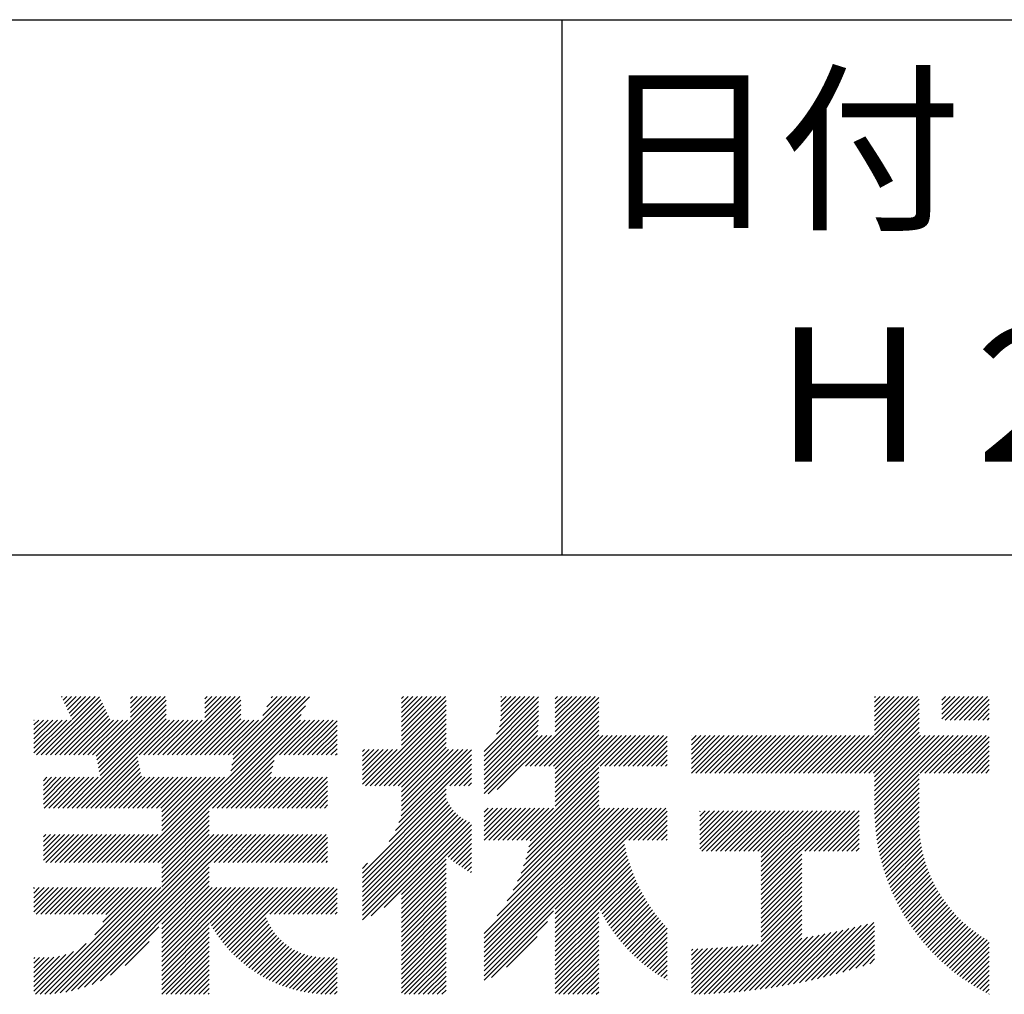
# Model space of a CAD drawing. Extents: x 0 to 4200, y 0 to 5940.
# Drawn here: x 3195 to 3563, y 686 to 1050 of the extents above; entities that cross this region are included whole.
import ezdxf

# ---------------------------------------------------------------- set-up
doc = ezdxf.new("R2010")
doc.units = 0
doc.header["$LTSCALE"] = 0.3
doc.layers.add('TITLE', color=7, linetype='CONTINUOUS')
doc.styles.get("Standard").update_dxf_attribs({"font": 'romans.shx', "bigfont": 'bigfont.shx'})

msp = doc.modelspace()

# ---------------------------------------------------------------- linework, layer by layer
at = {"layer": 'TITLE'}
for p, q in [((400, 1050), (3995, 1050)), ((3397.5, 1050), (3397.5, 850)), ((2197.5, 850), (3995, 850)), ((3203.01, 775.25), (3224.76, 797.01)), ((3204.75, 775.25), (3225.32, 795.82)), ((3206.5, 775.25), (3225.88, 794.63)), ((3210.65, 796.86), (3210.9, 797.11)), ((3211.2, 795.67), (3212.64, 797.11)), ((3211.76, 794.48), (3214.39, 797.11)), ((3212.32, 793.3), (3216.13, 797.11)), ((3212.88, 792.11), (3217.88, 797.11)), ((3213.44, 790.92), (3219.62, 797.11)), ((3214, 789.74), (3221.37, 797.11)), ((3214.56, 788.55), (3223.12, 797.11)), ((3223.55, 774.85), (3245.81, 797.11)), ((3223.84, 773.39), (3247.56, 797.11)), ((3224.14, 771.94), (3249.3, 797.11)), ((3224.43, 770.49), (3249.72, 795.78)), ((3236.32, 789.36), (3244.06, 797.11)), ((3236.32, 791.11), (3242.32, 797.11)), ((3236.32, 792.85), (3240.57, 797.11)), ((3236.32, 794.6), (3238.83, 797.11)), ((3236.32, 796.34), (3237.08, 797.11)), ((3251.89, 775.25), (3273.74, 797.11)), ((3253.63, 775.25), (3275.49, 797.11)), ((3255.38, 775.25), (3277.23, 797.11)), ((3257.12, 775.25), (3277.55, 795.68)), ((3264.15, 794.5), (3266.76, 797.11)), ((3264.15, 796.24), (3265.01, 797.11)), ((3264.15, 789.26), (3272, 797.11)), ((3264.15, 791.01), (3270.25, 797.11)), ((3264.15, 792.75), (3268.5, 797.11)), ((3272.84, 775.25), (3294.69, 797.11)), ((3273.41, 767.09), (3303.28, 796.96)), ((3273.84, 769.28), (3301.67, 797.11)), ((3274.28, 771.46), (3299.93, 797.11)), ((3274.58, 775.25), (3296.44, 797.11)), ((3274.72, 773.64), (3298.18, 797.11)), ((3285.78, 789.94), (3292.94, 797.11)), ((3287.33, 793.24), (3291.2, 797.11)), ((3288.89, 796.54), (3289.45, 797.11)), ((3337.6, 794.63), (3340.08, 797.11)), ((3337.6, 796.38), (3338.33, 797.11)), ((3337.6, 792.89), (3341.82, 797.11)), ((3337.6, 787.65), (3347.06, 797.11)), ((3337.6, 789.4), (3345.31, 797.11)), ((3337.6, 791.14), (3343.57, 797.11)), ((3337.6, 780.67), (3354.04, 797.11)), ((3337.6, 784.16), (3350.55, 797.11)), ((3337.6, 785.9), (3348.81, 797.11)), ((3337.6, 782.41), (3352.3, 797.11)), ((3337.6, 778.92), (3354.32, 795.64)), ((3368.43, 776.57), (3388.8, 796.95)), ((3368.43, 774.83), (3388.8, 795.2)), ((3373.09, 782.98), (3387.21, 797.11)), ((3374.16, 785.8), (3385.47, 797.11)), ((3374.61, 787.99), (3383.72, 797.11)), ((3374.69, 795.06), (3376.74, 797.11)), ((3374.69, 796.81), (3374.99, 797.11)), ((3374.69, 793.32), (3378.48, 797.11)), ((3374.69, 789.83), (3381.97, 797.11)), ((3374.69, 791.57), (3380.23, 797.11)), ((3383.88, 771.08), (3409.91, 797.11)), ((3385.62, 771.08), (3411.26, 796.72)), ((3387.37, 771.08), (3411.26, 794.97)), ((3395.07, 787.5), (3404.67, 797.11)), ((3395.07, 789.25), (3402.92, 797.11)), ((3395.07, 784.01), (3408.16, 797.11)), ((3395.07, 785.76), (3406.41, 797.11)), ((3395.07, 794.49), (3397.69, 797.11)), ((3395.07, 796.23), (3395.94, 797.11)), ((3395.07, 791), (3401.18, 797.11)), ((3395.07, 792.74), (3399.43, 797.11)), ((3501.72, 768.47), (3530.36, 797.11)), ((3503.47, 768.47), (3531.04, 796.05)), ((3514.33, 784.57), (3526.87, 797.11)), ((3514.33, 782.82), (3528.61, 797.11)), ((3514.33, 795.04), (3516.39, 797.11)), ((3514.33, 796.79), (3514.65, 797.11)), ((3514.33, 789.8), (3521.63, 797.11)), ((3514.33, 791.55), (3519.88, 797.11)), ((3514.33, 793.29), (3518.14, 797.11)), ((3514.33, 786.31), (3525.12, 797.11)), ((3514.33, 788.06), (3523.38, 797.11)), ((3539.4, 793.93), (3542.58, 797.11)), ((3539.4, 795.67), (3540.83, 797.11)), ((3539.4, 788.69), (3547.82, 797.11)), ((3539.4, 790.44), (3546.07, 797.11)), ((3539.4, 792.18), (3544.32, 797.11)), ((3540.75, 788.29), (3549.56, 797.11)), ((3542.5, 788.29), (3551.31, 797.11)), ((3544.24, 788.29), (3553.05, 797.11)), ((3545.99, 788.29), (3554.8, 797.11)), ((3547.73, 788.29), (3556.54, 797.11)), ((3549.48, 788.29), (3557.16, 795.98)), ((3208.24, 775.25), (3226.44, 793.45)), ((3209.99, 775.25), (3227, 792.26)), ((3211.74, 775.25), (3227.56, 791.07)), ((3224.72, 769.03), (3249.72, 794.03)), ((3225.01, 767.58), (3249.72, 792.29)), ((3243.14, 735.08), (3301.72, 793.66)), ((3258.87, 775.25), (3277.55, 793.93)), ((3260.62, 775.25), (3277.55, 792.19)), ((3324.2, 763.77), (3354.32, 793.89)), ((3325.95, 763.77), (3354.32, 792.15)), ((3368.43, 773.08), (3388.8, 793.46)), ((3368.43, 771.34), (3388.8, 791.71)), ((3389.11, 771.08), (3411.26, 793.22)), ((3390.86, 771.08), (3411.26, 791.48)), ((3505.21, 768.47), (3531.04, 794.3)), ((3506.96, 768.47), (3531.04, 792.55)), ((3508.7, 768.47), (3531.04, 790.81)), ((3551.22, 788.29), (3557.16, 794.23)), ((3552.97, 788.29), (3557.16, 792.49)), ((3200.3, 786.51), (3202.08, 788.29)), ((3200.3, 788.25), (3200.34, 788.29)), ((3200.3, 781.27), (3207.32, 788.29)), ((3200.3, 776.03), (3212.56, 788.29)), ((3200.3, 777.78), (3210.81, 788.29)), ((3200.3, 779.52), (3209.07, 788.29)), ((3200.3, 783.01), (3205.58, 788.29)), ((3200.3, 784.76), (3203.83, 788.29)), ((3201.26, 775.25), (3214.3, 788.29)), ((3213.48, 775.25), (3228.12, 789.89)), ((3214.6, 755.43), (3249.72, 790.54)), ((3215.23, 775.25), (3228.68, 788.7)), ((3216.35, 755.43), (3249.72, 788.8)), ((3216.97, 775.25), (3230.02, 788.29)), ((3218.1, 755.43), (3250.96, 788.29)), ((3218.72, 775.25), (3231.76, 788.29)), ((3220.46, 775.25), (3233.51, 788.29)), ((3222.21, 775.25), (3235.25, 788.29)), ((3239.67, 775.25), (3252.71, 788.29)), ((3241.41, 775.25), (3254.46, 788.29)), ((3243.16, 775.25), (3256.2, 788.29)), ((3244.88, 735.08), (3300.17, 790.36)), ((3244.9, 775.25), (3257.95, 788.29)), ((3246.65, 775.25), (3259.69, 788.29)), ((3248.4, 775.25), (3261.44, 788.29)), ((3250.14, 775.25), (3263.18, 788.29)), ((3262.36, 775.25), (3277.55, 790.44)), ((3264.11, 775.25), (3277.55, 788.7)), ((3265.85, 775.25), (3278.9, 788.29)), ((3266.98, 755.43), (3299.84, 788.29)), ((3267.6, 775.25), (3280.64, 788.29)), ((3268.72, 755.43), (3301.59, 788.29)), ((3269.34, 775.25), (3282.39, 788.29)), ((3270.47, 755.43), (3303.34, 788.29)), ((3271.09, 775.25), (3284.13, 788.29)), ((3292.04, 775.25), (3305.08, 788.29)), ((3293.78, 775.25), (3306.83, 788.29)), ((3295.53, 775.25), (3308.57, 788.29)), ((3297.27, 775.25), (3310.32, 788.29)), ((3299.02, 775.25), (3312.06, 788.29)), ((3300.77, 775.25), (3313.57, 788.06)), ((3327.69, 763.77), (3354.32, 790.4)), ((3329.44, 763.77), (3354.32, 788.66)), ((3368.43, 769.59), (3388.8, 789.96)), ((3368.43, 767.85), (3388.8, 788.22)), ((3392.61, 771.08), (3411.26, 789.73)), ((3394.35, 771.08), (3411.26, 787.99)), ((3510.45, 768.47), (3531.04, 789.06)), ((3512.2, 768.47), (3531.04, 787.32)), ((3554.72, 788.29), (3557.16, 790.74)), ((3556.46, 788.29), (3557.16, 789)), ((3302.51, 775.25), (3313.57, 786.31)), ((3304.26, 775.25), (3313.57, 784.57)), ((3331.19, 763.77), (3354.32, 786.91)), ((3332.93, 763.77), (3354.32, 785.16)), ((3334.68, 763.77), (3354.32, 783.42)), ((3368.43, 766.1), (3388.72, 786.4)), ((3368.43, 764.35), (3388.52, 784.45)), ((3395.07, 770.05), (3411.26, 786.24)), ((3395.07, 768.3), (3411.26, 784.5)), ((3513.94, 768.47), (3531.04, 785.57)), ((3514.33, 767.11), (3531.04, 783.83)), ((3306, 775.25), (3313.57, 782.82)), ((3307.75, 775.25), (3313.57, 781.08)), ((3336.42, 763.77), (3354.32, 781.67)), ((3337.6, 763.21), (3354.32, 779.93)), ((3368.43, 762.61), (3388.37, 782.56)), ((3368.43, 760.86), (3390.12, 782.56)), ((3370.02, 760.72), (3391.86, 782.56)), ((3373.37, 762.31), (3393.61, 782.56)), ((3395.07, 766.56), (3411.26, 782.75)), ((3395.07, 756.08), (3421.54, 782.56)), ((3395.07, 757.83), (3419.79, 782.56)), ((3395.07, 759.57), (3418.05, 782.56)), ((3395.07, 763.06), (3414.56, 782.56)), ((3395.07, 764.81), (3412.81, 782.56)), ((3395.07, 761.32), (3416.3, 782.56)), ((3411.81, 771.08), (3423.29, 782.56)), ((3413.55, 771.08), (3425.03, 782.56)), ((3415.3, 771.08), (3426.78, 782.56)), ((3417.05, 771.08), (3428.52, 782.56)), ((3418.79, 771.08), (3430.27, 782.56)), ((3420.54, 771.08), (3432.01, 782.56)), ((3422.28, 771.08), (3433.76, 782.56)), ((3424.03, 771.08), (3435.51, 782.56)), ((3425.77, 771.08), (3436.86, 782.16)), ((3427.52, 771.08), (3436.86, 780.42)), ((3445.9, 777.23), (3451.22, 782.56)), ((3445.9, 780.72), (3447.73, 782.56)), ((3445.9, 778.98), (3449.47, 782.56)), ((3445.9, 782.47), (3445.98, 782.56)), ((3445.9, 773.74), (3454.71, 782.56)), ((3445.9, 770.25), (3458.2, 782.56)), ((3445.9, 772), (3456.45, 782.56)), ((3445.9, 768.5), (3459.95, 782.56)), ((3445.9, 775.49), (3452.96, 782.56)), ((3447.61, 768.47), (3461.69, 782.56)), ((3449.35, 768.47), (3463.44, 782.56)), ((3451.1, 768.47), (3465.18, 782.56)), ((3452.84, 768.47), (3466.93, 782.56)), ((3454.59, 768.47), (3468.67, 782.56)), ((3456.33, 768.47), (3470.42, 782.56)), ((3458.08, 768.47), (3472.17, 782.56)), ((3459.83, 768.47), (3473.91, 782.56)), ((3461.57, 768.47), (3475.66, 782.56)), ((3463.32, 768.47), (3477.4, 782.56)), ((3465.06, 768.47), (3479.15, 782.56)), ((3466.81, 768.47), (3480.89, 782.56)), ((3468.55, 768.47), (3482.64, 782.56)), ((3470.3, 768.47), (3484.39, 782.56)), ((3472.05, 768.47), (3486.13, 782.56)), ((3473.79, 768.47), (3487.88, 782.56)), ((3475.54, 768.47), (3489.62, 782.56)), ((3477.28, 768.47), (3491.37, 782.56)), ((3479.03, 768.47), (3493.11, 782.56)), ((3480.77, 768.47), (3494.86, 782.56)), ((3482.52, 768.47), (3496.61, 782.56)), ((3484.26, 768.47), (3498.35, 782.56)), ((3486.01, 768.47), (3500.1, 782.56)), ((3487.76, 768.47), (3501.84, 782.56)), ((3489.5, 768.47), (3503.59, 782.56)), ((3491.25, 768.47), (3505.33, 782.56)), ((3492.99, 768.47), (3507.08, 782.56)), ((3494.74, 768.47), (3508.83, 782.56)), ((3496.48, 768.47), (3510.57, 782.56)), ((3498.23, 768.47), (3512.32, 782.56)), ((3499.98, 768.47), (3514.06, 782.56)), ((3514.33, 765.36), (3531.52, 782.56)), ((3514.33, 763.62), (3533.27, 782.56)), ((3514.33, 758.38), (3538.5, 782.56)), ((3514.33, 760.13), (3536.76, 782.56)), ((3514.33, 761.87), (3535.01, 782.56)), ((3514.33, 754.89), (3541.99, 782.56)), ((3514.33, 756.63), (3540.25, 782.56)), ((3514.35, 753.17), (3543.74, 782.56)), ((3531.4, 768.47), (3545.49, 782.56)), ((3533.14, 768.47), (3547.23, 782.56)), ((3534.89, 768.47), (3548.98, 782.56)), ((3536.64, 768.47), (3550.72, 782.56)), ((3538.38, 768.47), (3552.47, 782.56)), ((3540.13, 768.47), (3554.21, 782.56)), ((3541.87, 768.47), (3555.96, 782.56)), ((3543.62, 768.47), (3557.16, 782.01)), ((3545.36, 768.47), (3557.16, 780.27)), ((3309.49, 775.25), (3313.57, 779.33)), ((3311.24, 775.25), (3313.57, 777.59)), ((3322.98, 764.3), (3336.02, 777.34)), ((3322.98, 773.02), (3327.29, 777.34)), ((3322.98, 771.28), (3329.04, 777.34)), ((3322.98, 766.04), (3334.28, 777.34)), ((3322.98, 767.79), (3332.53, 777.34)), ((3322.98, 769.53), (3330.78, 777.34)), ((3322.98, 774.77), (3325.55, 777.34)), ((3322.98, 776.51), (3323.8, 777.34)), ((3336.64, 750.02), (3363.72, 777.11)), ((3337.43, 752.56), (3362.21, 777.34)), ((3337.6, 761.46), (3354.32, 778.18)), ((3337.6, 759.72), (3355.22, 777.34)), ((3337.6, 757.97), (3356.97, 777.34)), ((3337.6, 754.48), (3360.46, 777.34)), ((3337.6, 756.23), (3358.72, 777.34)), ((3429.27, 771.08), (3436.86, 778.67)), ((3431.01, 771.08), (3436.86, 776.92)), ((3547.11, 768.47), (3557.16, 778.52)), ((3548.86, 768.47), (3557.16, 776.78)), ((3219.84, 755.43), (3238.97, 774.56)), ((3221.59, 755.43), (3239.26, 773.1)), ((3272.21, 755.43), (3289.99, 773.2)), ((3312.99, 775.25), (3313.57, 775.84)), ((3332.97, 742.86), (3363.72, 773.62)), ((3335.38, 747.02), (3363.72, 775.36)), ((3432.76, 771.08), (3436.86, 775.18)), ((3434.5, 771.08), (3436.86, 773.43)), ((3550.6, 768.47), (3557.16, 775.03)), ((3552.35, 768.47), (3557.16, 773.28)), ((3223.33, 755.43), (3239.55, 771.65)), ((3225.08, 755.43), (3239.84, 770.19)), ((3226.82, 755.43), (3240.14, 768.74)), ((3273.96, 755.43), (3289.55, 771.02)), ((3275.7, 755.43), (3289.11, 768.84)), ((3355.63, 763.77), (3363.72, 771.87)), ((3357.37, 763.77), (3363.72, 770.13)), ((3384.16, 743.43), (3411.26, 770.53)), ((3385.61, 743.14), (3411.26, 768.78)), ((3436.25, 771.08), (3436.86, 771.69)), ((3554.09, 768.47), (3557.16, 771.54)), ((3555.84, 768.47), (3557.16, 769.79)), ((3203.85, 765.62), (3205.13, 766.9)), ((3203.85, 763.88), (3206.88, 766.9)), ((3203.85, 762.13), (3208.63, 766.9)), ((3203.85, 756.89), (3213.86, 766.9)), ((3203.85, 758.64), (3212.12, 766.9)), ((3203.85, 760.38), (3210.37, 766.9)), ((3204.13, 755.43), (3215.61, 766.9)), ((3205.88, 755.43), (3217.35, 766.9)), ((3207.62, 755.43), (3219.1, 766.9)), ((3209.37, 755.43), (3220.85, 766.9)), ((3211.11, 755.43), (3222.59, 766.9)), ((3212.86, 755.43), (3224.34, 766.9)), ((3228.57, 755.43), (3240.43, 767.28)), ((3230.32, 755.43), (3241.79, 766.9)), ((3232.06, 755.43), (3243.54, 766.9)), ((3233.81, 755.43), (3245.28, 766.9)), ((3235.55, 755.43), (3247.03, 766.9)), ((3237.3, 755.43), (3248.78, 766.9)), ((3237.9, 735.08), (3269.72, 766.9)), ((3239.04, 755.43), (3250.52, 766.9)), ((3239.65, 735.08), (3271.47, 766.9)), ((3240.79, 755.43), (3252.27, 766.9)), ((3241.39, 735.08), (3273.22, 766.9)), ((3242.54, 755.43), (3254.01, 766.9)), ((3244.28, 755.43), (3255.76, 766.9)), ((3246.03, 755.43), (3257.5, 766.9)), ((3247.77, 755.43), (3259.25, 766.9)), ((3248.05, 753.96), (3261, 766.9)), ((3248.05, 746.97), (3267.98, 766.9)), ((3248.05, 748.72), (3266.23, 766.9)), ((3248.05, 750.46), (3264.49, 766.9)), ((3248.05, 752.21), (3262.74, 766.9)), ((3277.45, 755.43), (3288.93, 766.9)), ((3279.2, 755.43), (3290.67, 766.9)), ((3280.94, 755.43), (3292.42, 766.9)), ((3282.69, 755.43), (3294.16, 766.9)), ((3284.43, 755.43), (3295.91, 766.9)), ((3286.18, 755.43), (3297.66, 766.9)), ((3287.92, 755.43), (3299.4, 766.9)), ((3289.67, 755.43), (3301.15, 766.9)), ((3291.42, 755.43), (3302.89, 766.9)), ((3293.16, 755.43), (3304.64, 766.9)), ((3294.91, 755.43), (3306.38, 766.9)), ((3296.65, 755.43), (3308.13, 766.9)), ((3298.4, 755.43), (3309.88, 766.9)), ((3300.14, 755.43), (3310.02, 765.3)), ((3359.12, 763.77), (3363.72, 768.38)), ((3360.86, 763.77), (3363.72, 766.64)), ((3384.67, 738.71), (3411.26, 765.29)), ((3385.2, 740.97), (3411.26, 767.04)), ((3514.41, 751.48), (3531.04, 768.11)), ((3514.51, 749.83), (3531.04, 766.37)), ((3301.89, 755.43), (3310.02, 763.56)), ((3303.64, 755.43), (3310.02, 761.81)), ((3322.98, 731.13), (3354.32, 762.47)), ((3362.61, 763.77), (3363.72, 764.89)), ((3383.23, 733.77), (3411.26, 761.8)), ((3384.03, 736.32), (3411.26, 763.55)), ((3514.64, 748.22), (3531.04, 764.62)), ((3514.8, 746.63), (3531.04, 762.88)), ((3305.38, 755.43), (3310.02, 760.07)), ((3307.13, 755.43), (3310.02, 758.32)), ((3322.98, 729.38), (3354.32, 760.72)), ((3322.98, 727.64), (3354.35, 759.01)), ((3322.98, 725.89), (3354.87, 757.78)), ((3381, 728.05), (3411.26, 758.31)), ((3382.25, 731.04), (3411.26, 760.06)), ((3514.99, 745.07), (3531.04, 761.13)), ((3515.2, 743.54), (3531.04, 759.39)), ((3246.63, 735.08), (3265.82, 754.27)), ((3308.87, 755.43), (3310.02, 756.57)), ((3322.98, 724.14), (3355.48, 756.64)), ((3322.98, 722.4), (3356.16, 755.58)), ((3322.98, 720.65), (3356.92, 754.59)), ((3368.43, 705), (3418.85, 755.43)), ((3368.43, 706.75), (3417.11, 755.43)), ((3368.43, 701.51), (3422.34, 755.43)), ((3368.43, 703.25), (3420.6, 755.43)), ((3368.43, 698.02), (3425.83, 755.43)), ((3368.43, 692.78), (3431.07, 755.43)), ((3368.43, 694.53), (3429.33, 755.43)), ((3368.43, 696.27), (3427.58, 755.43)), ((3368.43, 699.76), (3424.09, 755.43)), ((3368.43, 708.49), (3415.36, 755.43)), ((3368.43, 752.13), (3371.72, 755.43)), ((3368.43, 753.88), (3369.97, 755.43)), ((3368.43, 750.39), (3373.46, 755.43)), ((3368.43, 745.15), (3378.7, 755.43)), ((3368.43, 746.9), (3376.95, 755.43)), ((3368.43, 748.64), (3375.21, 755.43)), ((3368.45, 743.43), (3380.45, 755.43)), ((3370.19, 743.43), (3382.19, 755.43)), ((3371.94, 743.43), (3383.94, 755.43)), ((3373.32, 715.14), (3413.61, 755.43)), ((3373.68, 743.43), (3385.68, 755.43)), ((3375.43, 743.43), (3387.43, 755.43)), ((3377.13, 720.69), (3411.87, 755.43)), ((3377.17, 743.43), (3389.17, 755.43)), ((3378.92, 743.43), (3390.92, 755.43)), ((3379.38, 724.69), (3411.26, 756.56)), ((3380.67, 743.43), (3392.67, 755.43)), ((3382.41, 743.43), (3394.41, 755.43)), ((3420.82, 743.43), (3432.82, 755.43)), ((3422.56, 743.43), (3434.56, 755.43)), ((3424.31, 743.43), (3436.31, 755.43)), ((3426.05, 743.43), (3436.86, 754.23)), ((3449.03, 740.22), (3463.2, 754.38)), ((3449.03, 752.44), (3450.98, 754.38)), ((3449.03, 754.18), (3449.23, 754.38)), ((3449.03, 741.96), (3461.45, 754.38)), ((3449.03, 743.71), (3459.7, 754.38)), ((3449.03, 745.45), (3457.96, 754.38)), ((3449.03, 747.2), (3456.21, 754.38)), ((3449.03, 748.94), (3454.47, 754.38)), ((3449.03, 750.69), (3452.72, 754.38)), ((3449.81, 739.25), (3464.94, 754.38)), ((3451.56, 739.25), (3466.69, 754.38)), ((3453.3, 739.25), (3468.43, 754.38)), ((3455.05, 739.25), (3470.18, 754.38)), ((3456.79, 739.25), (3471.92, 754.38)), ((3458.54, 739.25), (3473.67, 754.38)), ((3460.29, 739.25), (3475.42, 754.38)), ((3462.03, 739.25), (3477.16, 754.38)), ((3463.78, 739.25), (3478.91, 754.38)), ((3465.52, 739.25), (3480.65, 754.38)), ((3467.27, 739.25), (3482.4, 754.38)), ((3469.01, 739.25), (3484.14, 754.38)), ((3470.76, 739.25), (3485.89, 754.38)), ((3472.01, 726.54), (3499.86, 754.38)), ((3472.01, 724.8), (3501.6, 754.38)), ((3472.01, 728.29), (3498.11, 754.38)), ((3472.01, 730.03), (3496.36, 754.38)), ((3472.01, 731.78), (3494.62, 754.38)), ((3472.01, 733.52), (3492.87, 754.38)), ((3472.01, 735.27), (3491.13, 754.38)), ((3472.01, 737.02), (3489.38, 754.38)), ((3472.01, 738.76), (3487.64, 754.38)), ((3488.22, 739.25), (3503.35, 754.38)), ((3489.96, 739.25), (3505.09, 754.38)), ((3491.71, 739.25), (3506.84, 754.38)), ((3493.45, 739.25), (3508.58, 754.38)), ((3515.45, 742.04), (3531.04, 757.64)), ((3515.71, 740.56), (3531.04, 755.89)), ((3516.01, 739.11), (3531.03, 754.13)), ((3248.05, 734.75), (3265.82, 752.53)), ((3248.05, 733.01), (3265.82, 750.78)), ((3322.98, 718.91), (3357.75, 753.67)), ((3322.98, 717.16), (3358.64, 752.82)), ((3322.98, 715.42), (3359.61, 752.05)), ((3322.98, 713.67), (3360.65, 751.34)), ((3326.22, 715.16), (3361.76, 750.71)), ((3427.8, 743.43), (3436.86, 752.48)), ((3429.55, 743.43), (3436.86, 750.74)), ((3495.2, 739.25), (3508.58, 752.63)), ((3496.95, 739.25), (3508.58, 750.89)), ((3516.32, 737.68), (3530.93, 752.29)), ((3516.66, 736.28), (3530.9, 750.51)), ((3248.05, 731.26), (3265.82, 749.04)), ((3248.05, 729.52), (3265.82, 747.29)), ((3331.08, 718.28), (3362.95, 750.15)), ((3337.6, 723.06), (3363.72, 749.18)), ((3337.6, 721.31), (3363.72, 747.43)), ((3431.29, 743.43), (3436.86, 748.99)), ((3433.04, 743.43), (3436.86, 747.25)), ((3498.69, 739.25), (3508.58, 749.14)), ((3500.44, 739.25), (3508.58, 747.4)), ((3517.03, 734.89), (3530.93, 748.8)), ((3517.41, 733.53), (3531.01, 747.13)), ((3203.85, 735.94), (3213.42, 745.51)), ((3203.85, 737.69), (3211.67, 745.51)), ((3203.85, 739.44), (3209.93, 745.51)), ((3203.85, 744.67), (3204.69, 745.51)), ((3203.85, 742.93), (3206.44, 745.51)), ((3203.85, 741.18), (3208.18, 745.51)), ((3204.73, 735.08), (3215.17, 745.51)), ((3206.48, 735.08), (3216.91, 745.51)), ((3208.22, 735.08), (3218.66, 745.51)), ((3209.97, 735.08), (3220.4, 745.51)), ((3210.08, 686.32), (3269.28, 745.51)), ((3211.71, 735.08), (3222.15, 745.51)), ((3212.17, 686.66), (3271.03, 745.51)), ((3213.46, 735.08), (3223.89, 745.51)), ((3214.37, 687.11), (3272.77, 745.51)), ((3215.21, 735.08), (3225.64, 745.51)), ((3216.72, 687.71), (3274.52, 745.51)), ((3216.95, 735.08), (3227.39, 745.51)), ((3218.7, 735.08), (3229.13, 745.51)), ((3220.44, 735.08), (3230.88, 745.51)), ((3222.19, 735.08), (3232.62, 745.51)), ((3223.93, 735.08), (3234.37, 745.51)), ((3225.68, 735.08), (3236.11, 745.51)), ((3227.43, 735.08), (3237.86, 745.51)), ((3229.17, 735.08), (3239.61, 745.51)), ((3230.92, 735.08), (3241.35, 745.51)), ((3232.66, 735.08), (3243.1, 745.51)), ((3234.41, 735.08), (3244.84, 745.51)), ((3236.15, 735.08), (3246.59, 745.51)), ((3248.05, 727.77), (3265.82, 745.55)), ((3248.05, 726.02), (3267.54, 745.51)), ((3265.83, 735.08), (3276.27, 745.51)), ((3267.58, 735.08), (3278.01, 745.51)), ((3269.32, 735.08), (3279.76, 745.51)), ((3271.07, 735.08), (3281.5, 745.51)), ((3272.81, 735.08), (3283.25, 745.51)), ((3274.56, 735.08), (3284.99, 745.51)), ((3276.31, 735.08), (3286.74, 745.51)), ((3278.05, 735.08), (3288.49, 745.51)), ((3279.8, 735.08), (3290.23, 745.51)), ((3281.54, 735.08), (3291.98, 745.51)), ((3283.29, 735.08), (3293.72, 745.51)), ((3285.03, 735.08), (3295.47, 745.51)), ((3286.78, 735.08), (3297.21, 745.51)), ((3288.53, 735.08), (3298.96, 745.51)), ((3290.27, 735.08), (3300.71, 745.51)), ((3292.02, 735.08), (3302.45, 745.51)), ((3293.76, 735.08), (3304.2, 745.51)), ((3295.51, 735.08), (3305.94, 745.51)), ((3297.25, 735.08), (3307.69, 745.51)), ((3299, 735.08), (3309.43, 745.51)), ((3300.75, 735.08), (3310.02, 744.35)), ((3355.04, 737), (3363.72, 745.69)), ((3356.01, 736.23), (3363.72, 743.94)), ((3395.07, 717.68), (3420.69, 743.3)), ((3434.78, 743.43), (3436.86, 745.5)), ((3436.53, 743.43), (3436.86, 743.76)), ((3502.18, 739.25), (3508.58, 745.65)), ((3503.93, 739.25), (3508.58, 743.91)), ((3517.81, 732.19), (3531.14, 745.52)), ((3518.24, 730.87), (3531.32, 743.95)), ((3302.49, 735.08), (3310.02, 742.61)), ((3304.24, 735.08), (3310.02, 740.86)), ((3357.01, 735.48), (3363.72, 742.2)), ((3358.02, 734.75), (3363.72, 740.45)), ((3395.07, 715.93), (3420.96, 741.82)), ((3395.07, 714.19), (3421.26, 740.38)), ((3505.67, 739.25), (3508.58, 742.16)), ((3507.42, 739.25), (3508.58, 740.41)), ((3518.68, 729.56), (3531.54, 742.42)), ((3519.14, 728.28), (3531.8, 740.94)), ((3519.62, 727.01), (3532.1, 739.49)), ((3305.98, 735.08), (3310.02, 739.12)), ((3307.73, 735.08), (3310.02, 737.37)), ((3309.47, 735.08), (3310.02, 735.63)), ((3337.6, 719.57), (3354.32, 736.28)), ((3359.05, 734.03), (3363.72, 738.7)), ((3360.1, 733.34), (3363.72, 736.96)), ((3395.07, 712.44), (3421.59, 738.96)), ((3395.07, 710.69), (3421.95, 737.57)), ((3395.07, 708.95), (3422.33, 736.21)), ((3472.01, 723.05), (3487.16, 738.2)), ((3472.01, 721.3), (3487.16, 736.45)), ((3520.12, 725.77), (3532.43, 738.07)), ((3520.64, 724.54), (3532.79, 736.69)), ((3219.25, 688.49), (3265.82, 735.07)), ((3222.02, 689.52), (3265.82, 733.33)), ((3322.98, 732.87), (3324.91, 734.8)), ((3337.6, 717.82), (3354.32, 734.54)), ((3337.6, 716.08), (3354.32, 732.79)), ((3361.17, 732.66), (3363.72, 735.21)), ((3362.27, 732.01), (3363.72, 733.47)), ((3395.07, 707.2), (3422.74, 734.87)), ((3395.07, 705.46), (3423.17, 733.56)), ((3395.07, 703.71), (3423.62, 732.27)), ((3472.01, 719.56), (3487.16, 734.71)), ((3472.01, 717.81), (3487.16, 732.96)), ((3521.17, 723.33), (3533.19, 735.34)), ((3521.72, 722.13), (3533.62, 734.03)), ((3522.29, 720.95), (3534.07, 732.74)), ((3225.14, 690.9), (3265.82, 731.58)), ((3248.05, 712.06), (3265.82, 729.83)), ((3337.6, 714.33), (3354.32, 731.05)), ((3337.6, 712.59), (3354.32, 729.3)), ((3363.38, 731.38), (3363.72, 731.72)), ((3411.33, 718.23), (3424.1, 731)), ((3411.92, 717.07), (3424.6, 729.75)), ((3412.52, 715.92), (3425.12, 728.52)), ((3472.01, 716.07), (3487.16, 731.22)), ((3472.01, 714.32), (3487.16, 729.47)), ((3522.87, 719.79), (3534.55, 731.47)), ((3523.47, 718.64), (3535.07, 730.24)), ((3524.09, 717.51), (3535.6, 729.03)), ((3200.3, 721.92), (3204.07, 725.69)), ((3200.3, 725.41), (3200.58, 725.69)), ((3200.3, 723.66), (3202.32, 725.69)), ((3200.3, 720.17), (3205.82, 725.69)), ((3200.3, 716.68), (3209.31, 725.69)), ((3200.3, 718.42), (3207.56, 725.69)), ((3201.14, 715.78), (3211.05, 725.69)), ((3202.6, 685.81), (3242.47, 725.69)), ((3202.89, 715.78), (3212.8, 725.69)), ((3204.36, 685.83), (3244.22, 725.69)), ((3204.63, 715.78), (3214.54, 725.69)), ((3206.19, 685.91), (3245.97, 725.69)), ((3206.38, 715.78), (3216.29, 725.69)), ((3208.1, 686.07), (3247.71, 725.69)), ((3208.12, 715.78), (3218.04, 725.69)), ((3209.87, 715.78), (3219.78, 725.69)), ((3211.61, 715.78), (3221.53, 725.69)), ((3213.36, 715.78), (3223.27, 725.69)), ((3215.11, 715.78), (3225.02, 725.69)), ((3216.85, 715.78), (3226.76, 725.69)), ((3218.6, 715.78), (3228.51, 725.69)), ((3220.34, 715.78), (3230.25, 725.69)), ((3222.09, 715.78), (3232, 725.69)), ((3223.03, 707.99), (3240.73, 725.69)), ((3223.83, 715.78), (3233.75, 725.69)), ((3225.58, 715.78), (3235.49, 725.69)), ((3226.05, 712.75), (3238.98, 725.69)), ((3227.18, 715.63), (3237.24, 725.69)), ((3248.05, 710.31), (3265.82, 728.09)), ((3248.05, 708.57), (3265.82, 726.34)), ((3248.05, 696.35), (3277.39, 725.69)), ((3248.05, 701.58), (3272.15, 725.69)), ((3248.05, 703.33), (3270.41, 725.69)), ((3248.05, 705.08), (3268.66, 725.69)), ((3248.05, 706.82), (3266.91, 725.69)), ((3248.05, 698.09), (3275.64, 725.69)), ((3248.05, 699.84), (3273.9, 725.69)), ((3265.99, 712.55), (3279.13, 725.69)), ((3266.62, 711.43), (3280.88, 725.69)), ((3267.27, 710.33), (3282.63, 725.69)), ((3267.95, 709.26), (3284.37, 725.69)), ((3268.64, 708.21), (3286.12, 725.69)), ((3269.36, 707.18), (3287.86, 725.69)), ((3270.1, 706.18), (3289.61, 725.69)), ((3270.86, 705.2), (3291.35, 725.69)), ((3271.64, 704.23), (3293.1, 725.69)), ((3272.45, 703.29), (3294.85, 725.69)), ((3286.68, 715.78), (3296.59, 725.69)), ((3288.42, 715.78), (3298.34, 725.69)), ((3290.17, 715.78), (3300.08, 725.69)), ((3291.92, 715.78), (3301.83, 725.69)), ((3293.66, 715.78), (3303.57, 725.69)), ((3295.41, 715.78), (3305.32, 725.69)), ((3297.15, 715.78), (3307.07, 725.69)), ((3298.9, 715.78), (3308.81, 725.69)), ((3300.64, 715.78), (3310.56, 725.69)), ((3302.39, 715.78), (3312.3, 725.69)), ((3304.14, 715.78), (3313.57, 725.21)), ((3337.6, 710.84), (3354.32, 727.56)), ((3337.6, 709.09), (3354.32, 725.81)), ((3413.14, 714.8), (3425.66, 727.32)), ((3413.78, 713.69), (3426.22, 726.13)), ((3414.43, 712.6), (3426.8, 724.97)), ((3472.01, 712.58), (3487.16, 727.73)), ((3472.01, 710.83), (3487.16, 725.98)), ((3524.72, 716.4), (3536.17, 727.85)), ((3525.36, 715.3), (3536.75, 726.69)), ((3526.02, 714.22), (3537.36, 725.55)), ((3305.88, 715.78), (3313.57, 723.47)), ((3307.63, 715.78), (3313.57, 721.72)), ((3337.6, 707.35), (3354.32, 724.06)), ((3337.6, 705.6), (3354.32, 722.32)), ((3415.11, 711.54), (3427.4, 723.82)), ((3415.81, 710.49), (3428.02, 722.7)), ((3416.52, 709.45), (3428.66, 721.59)), ((3472.01, 709.08), (3487.16, 724.23)), ((3472.01, 707.34), (3487.16, 722.49)), ((3526.7, 713.15), (3538, 724.44)), ((3527.39, 712.09), (3538.66, 723.36)), ((3528.1, 711.05), (3539.34, 722.29)), ((3528.82, 710.03), (3540.04, 721.25)), ((3309.37, 715.78), (3313.57, 719.98)), ((3311.12, 715.78), (3313.57, 718.23)), ((3337.6, 703.86), (3354.32, 720.57)), ((3337.6, 702.11), (3354.32, 718.83)), ((3395.07, 701.97), (3411.26, 718.16)), ((3417.25, 708.44), (3429.31, 720.5)), ((3418, 707.44), (3429.99, 719.43)), ((3418.77, 706.46), (3430.68, 718.38)), ((3419.55, 705.5), (3431.39, 717.34)), ((3454.26, 686.09), (3487.16, 719)), ((3456.11, 686.2), (3487.16, 717.25)), ((3472.01, 705.59), (3487.16, 720.74)), ((3529.56, 709.02), (3540.77, 720.23)), ((3530.31, 708.02), (3541.51, 719.23)), ((3531.07, 707.04), (3542.28, 718.25)), ((3531.85, 706.07), (3543.07, 717.29)), ((3273.27, 702.37), (3286.65, 715.75)), ((3274.12, 701.47), (3287.1, 714.45)), ((3312.86, 715.78), (3313.57, 716.49)), ((3337.6, 700.37), (3354.32, 717.08)), ((3337.6, 698.62), (3354.32, 715.34)), ((3337.6, 696.87), (3354.32, 713.59)), ((3368.43, 691.04), (3394.37, 716.98)), ((3395.07, 700.22), (3411.26, 716.41)), ((3395.07, 698.47), (3411.26, 714.67)), ((3420.36, 704.56), (3432.12, 716.32)), ((3421.18, 703.63), (3432.86, 715.32)), ((3422.01, 702.72), (3433.63, 714.34)), ((3457.98, 686.32), (3487.16, 715.51)), ((3459.86, 686.46), (3487.16, 713.76)), ((3532.64, 705.12), (3543.88, 716.36)), ((3533.45, 704.18), (3544.71, 715.45)), ((3534.27, 703.26), (3545.56, 714.55)), ((3535.1, 702.34), (3546.44, 713.68)), ((3228.9, 692.91), (3247.01, 711.03)), ((3248.05, 694.6), (3265.82, 712.38)), ((3248.05, 692.86), (3265.82, 710.63)), ((3274.99, 700.59), (3287.61, 713.22)), ((3275.88, 699.74), (3288.18, 712.04)), ((3276.79, 698.9), (3288.8, 710.91)), ((3337.6, 695.13), (3354.32, 711.84)), ((3337.6, 693.38), (3354.32, 710.1)), ((3371.25, 692.11), (3392.14, 713)), ((3395.07, 696.73), (3411.26, 712.92)), ((3395.07, 694.98), (3411.26, 711.18)), ((3422.87, 701.83), (3434.4, 713.37)), ((3423.74, 700.96), (3435.2, 712.42)), ((3424.63, 700.1), (3436.01, 711.49)), ((3425.53, 699.26), (3436.84, 710.57)), ((3461.76, 686.61), (3487.16, 712.01)), ((3463.69, 686.79), (3487.16, 710.27)), ((3484.08, 689.73), (3504.7, 710.35)), ((3486.26, 690.16), (3507, 710.9)), ((3488.46, 690.62), (3509.32, 711.47)), ((3490.7, 691.11), (3511.67, 712.08)), ((3492.97, 691.64), (3514.05, 712.71)), ((3495.28, 692.19), (3514.33, 711.25)), ((3535.95, 701.45), (3547.33, 712.83)), ((3536.81, 700.56), (3548.25, 712)), ((3537.69, 699.69), (3549.19, 711.19)), ((3538.58, 698.84), (3550.14, 710.4)), ((3248.05, 691.11), (3265.82, 708.89)), ((3248.05, 689.36), (3265.82, 707.14)), ((3277.72, 698.09), (3289.47, 709.84)), ((3278.67, 697.29), (3290.19, 708.82)), ((3279.64, 696.52), (3290.96, 707.84)), ((3280.64, 695.77), (3291.78, 706.91)), ((3337.6, 691.64), (3354.32, 708.35)), ((3337.6, 689.89), (3354.32, 706.61)), ((3376.8, 695.92), (3388.33, 707.45)), ((3395.07, 693.24), (3411.26, 709.43)), ((3395.07, 691.49), (3411.26, 707.69)), ((3426.45, 698.44), (3436.86, 708.84)), ((3427.39, 697.63), (3436.86, 707.1)), ((3465.63, 686.99), (3487.16, 708.52)), ((3467.59, 687.2), (3487.18, 706.79)), ((3469.57, 687.44), (3489.29, 707.16)), ((3471.57, 687.69), (3491.43, 707.55)), ((3473.6, 687.97), (3493.58, 707.96)), ((3475.64, 688.27), (3495.76, 708.39)), ((3477.71, 688.6), (3497.96, 708.85)), ((3479.81, 688.95), (3500.18, 709.32)), ((3481.93, 689.33), (3502.43, 709.82)), ((3497.62, 692.79), (3514.33, 709.5)), ((3499.99, 693.42), (3514.33, 707.76)), ((3539.48, 698), (3551.12, 709.64)), ((3540.4, 697.17), (3552.12, 708.89)), ((3541.33, 696.35), (3553.15, 708.17)), ((3542.28, 695.55), (3554.19, 707.47)), ((3543.24, 694.77), (3555.26, 706.79)), ((3200.85, 685.81), (3219.83, 704.79)), ((3234.36, 696.62), (3243.3, 705.57)), ((3248.05, 687.62), (3265.82, 705.39)), ((3248.05, 685.87), (3265.82, 703.65)), ((3281.66, 695.04), (3292.65, 706.03)), ((3282.69, 694.33), (3293.56, 705.2)), ((3283.76, 693.65), (3294.52, 704.41)), ((3284.84, 692.99), (3295.52, 703.67)), ((3285.95, 692.35), (3296.58, 702.98)), ((3337.6, 688.15), (3354.32, 704.86)), ((3337.6, 686.4), (3354.32, 703.12)), ((3395.07, 689.75), (3411.26, 705.94)), ((3395.07, 688), (3411.26, 704.19)), ((3428.35, 696.84), (3436.86, 705.35)), ((3429.33, 696.07), (3436.86, 703.61)), ((3445.9, 686.46), (3463.13, 703.7)), ((3445.9, 688.2), (3461.23, 703.54)), ((3445.9, 689.95), (3459.34, 703.39)), ((3445.9, 691.69), (3457.46, 703.26)), ((3445.9, 693.44), (3455.6, 703.14)), ((3445.9, 695.19), (3453.75, 703.04)), ((3445.9, 696.93), (3451.91, 702.94)), ((3445.9, 698.68), (3450.08, 702.86)), ((3445.9, 700.42), (3448.26, 702.79)), ((3445.9, 702.17), (3446.46, 702.73)), ((3447.02, 685.83), (3465.05, 703.87)), ((3448.8, 685.87), (3466.98, 704.05)), ((3450.61, 685.93), (3468.93, 704.26)), ((3452.42, 686), (3470.89, 704.47)), ((3502.41, 694.09), (3514.33, 706.01)), ((3504.87, 694.81), (3514.33, 704.26)), ((3507.38, 695.57), (3514.33, 702.52)), ((3544.21, 694), (3556.35, 706.13)), ((3545.2, 693.24), (3557.16, 705.2)), ((3546.2, 692.49), (3557.16, 703.46)), ((3200.3, 687), (3215.07, 701.78)), ((3200.3, 688.75), (3212.19, 700.64)), ((3200.3, 690.49), (3209.83, 700.03)), ((3200.3, 692.24), (3207.76, 699.7)), ((3200.3, 699.22), (3200.68, 699.6)), ((3200.3, 697.48), (3202.42, 699.6)), ((3200.3, 695.73), (3204.15, 699.59)), ((3200.3, 693.98), (3205.88, 699.57)), ((3249.73, 685.81), (3265.82, 701.9)), ((3251.48, 685.81), (3265.82, 700.16)), ((3287.08, 691.73), (3297.68, 702.34)), ((3288.23, 691.14), (3298.84, 701.76)), ((3289.41, 690.58), (3300.06, 701.23)), ((3290.62, 690.04), (3301.34, 700.76)), ((3291.85, 689.52), (3302.68, 700.35)), ((3293.1, 689.03), (3304.09, 700.02)), ((3294.39, 688.57), (3305.59, 699.77)), ((3295.71, 688.14), (3307.17, 699.61)), ((3297.05, 687.74), (3308.87, 699.56)), ((3298.43, 687.37), (3310.66, 699.6)), ((3299.84, 687.04), (3312.4, 699.6)), ((3301.28, 686.74), (3313.57, 699.03)), ((3338.76, 685.81), (3354.32, 701.37)), ((3340.51, 685.81), (3354.32, 699.62)), ((3395.07, 686.25), (3411.26, 702.45)), ((3396.37, 685.81), (3411.26, 700.7)), ((3398.12, 685.81), (3411.26, 698.96)), ((3430.32, 695.32), (3436.86, 701.86)), ((3431.33, 694.59), (3436.86, 700.11)), ((3509.94, 696.38), (3514.33, 700.77)), ((3512.55, 697.24), (3514.33, 699.03)), ((3547.22, 691.77), (3557.16, 701.71)), ((3548.25, 691.05), (3557.16, 699.97)), ((3253.22, 685.81), (3265.82, 698.41)), ((3254.97, 685.81), (3265.82, 696.67)), ((3302.76, 686.47), (3313.57, 697.28)), ((3304.28, 686.25), (3313.57, 695.54)), ((3342.26, 685.81), (3354.32, 697.88)), ((3344, 685.81), (3354.32, 696.13)), ((3399.86, 685.81), (3411.26, 697.21)), ((3401.61, 685.81), (3411.26, 695.47)), ((3432.36, 693.87), (3436.86, 698.37)), ((3433.4, 693.17), (3436.86, 696.62)), ((3549.29, 690.35), (3557.16, 698.22)), ((3550.35, 689.67), (3557.16, 696.47)), ((3256.72, 685.81), (3265.82, 694.92)), ((3258.46, 685.81), (3265.82, 693.17)), ((3305.85, 686.06), (3313.57, 693.79)), ((3307.46, 685.93), (3313.57, 692.05)), ((3345.75, 685.81), (3354.32, 694.39)), ((3347.49, 685.81), (3354.32, 692.64)), ((3403.35, 685.81), (3411.26, 693.72)), ((3405.1, 685.81), (3411.26, 691.97)), ((3434.47, 692.49), (3436.86, 694.88)), ((3435.55, 691.83), (3436.86, 693.13)), ((3551.43, 689), (3557.16, 694.73)), ((3552.52, 688.34), (3557.16, 692.98)), ((3260.21, 685.81), (3265.82, 691.43)), ((3261.95, 685.81), (3265.82, 689.68)), ((3263.7, 685.81), (3265.82, 687.94)), ((3309.11, 685.84), (3313.57, 690.3)), ((3310.83, 685.81), (3313.57, 688.56)), ((3349.24, 685.81), (3354.32, 690.9)), ((3350.98, 685.81), (3354.32, 689.15)), ((3406.85, 685.81), (3411.26, 690.23)), ((3408.59, 685.81), (3411.26, 688.48)), ((3436.66, 691.18), (3436.86, 691.39)), ((3553.63, 687.7), (3557.16, 691.24)), ((3554.75, 687.08), (3557.16, 689.49)), ((3265.44, 685.81), (3265.82, 686.19)), ((3312.58, 685.81), (3313.57, 686.81)), ((3352.73, 685.81), (3354.32, 687.4)), ((3410.34, 685.81), (3411.26, 686.74)), ((3555.89, 686.47), (3557.16, 687.75)), ((3557.04, 685.88), (3557.16, 686))]:
    msp.add_line(p, q, dxfattribs=at)

# ---------------------------------------------------------------- texts
for s, p in [('日付', (3410.4, 976.58)), ('Ｈ２５．９．１１', (3470.83, 884.88))]:
    msp.add_text(s, height=50, dxfattribs=at).set_placement(p)

doc.saveas('drawing.dxf')
